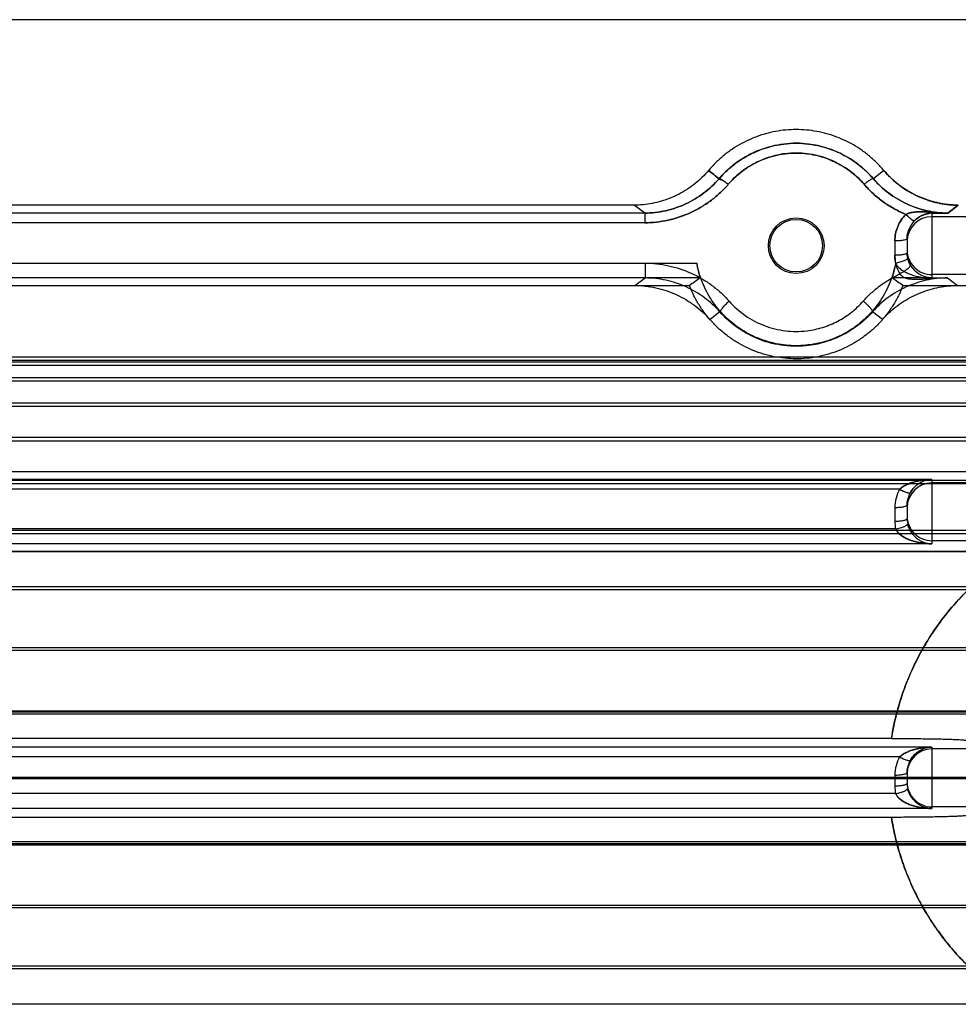
# Model space of a CAD drawing. Units: millimetres. Extents: x -1241 to 2180, y -871 to 993.
# Drawn here: x 887 to 926, y -6 to 34 of the extents above; entities that cross this region are included whole.
import ezdxf

# ---------------------------------------------------------------- set-up
doc = ezdxf.new("R2010")
doc.units = ezdxf.units.MM
doc.header["$LTSCALE"] = 19.36
doc.layers.get('0').update_dxf_attribs({"linetype": 'CONTINUOUS'})

msp = doc.modelspace()

# ---------------------------------------------------------------- linework, layer by layer
at = {"color": 6, "linetype": 'CONTINUOUS'}
for p, q in [((941.281, 34.086), (832.633, 34.086)), ((912.382, 26.56), (861.532, 26.56)), ((923.75, 25.923), (923.754, 25.927)), ((859.288, 23.299), (914.626, 23.299)), ((923.288, 23.299), (941.281, 23.299)), ((941.281, 15.743), (832.633, 15.743)), ((924.405, 15.427), (924.396, 15.426)), ((924.396, 15.426), (924.412, 15.427)), ((924.406, 15.427), (924.421, 15.427)), ((924.429, 15.427), (924.414, 15.427)), ((923.457, 13.825), (923.457, 13.84)), ((923.457, 13.81), (923.457, 13.827)), ((923.458, 13.801), (923.457, 13.814)), ((923.495, 13.568), (923.491, 13.582)), ((923.505, 13.534), (923.499, 13.554)), ((924.411, 12.819), (924.414, 12.819)), ((924.42, 12.818), (924.413, 12.819)), ((924.427, 12.818), (924.418, 12.818)), ((924.433, 12.817), (924.424, 12.818)), ((924.438, 12.817), (924.431, 12.817)), ((924.438, 12.817), (924.445, 12.817)), ((924.445, 12.817), (924.451, 12.816)), ((924.449, 12.817), (924.454, 12.816)), ((927.924, 12.503), (845.99, 12.503)), ((845.995, 12.5), (927.918, 12.503)), ((922.822, 4.918), (851.092, 4.918)), ((924.426, 4.566), (924.412, 4.566)), ((924.436, 4.567), (924.417, 4.566)), ((924.443, 4.567), (924.436, 4.567)), ((923.788, 4.289), (923.814, 4.313)), ((923.457, 3.085), (923.457, 3.1)), ((923.457, 3.07), (923.457, 3.087)), ((923.458, 3.061), (923.457, 3.074)), ((923.495, 2.829), (923.491, 2.843)), ((923.506, 2.793), (923.5, 2.812)), ((924.418, 2.078), (924.424, 2.078)), ((924.429, 2.078), (924.421, 2.078)), ((924.435, 2.077), (924.427, 2.078)), ((924.441, 2.077), (924.434, 2.077)), ((924.44, 2.077), (924.445, 2.077)), ((924.445, 2.077), (924.451, 2.077)), ((924.454, 2.077), (924.449, 2.077)), ((922.822, 1.717), (851.092, 1.717)), ((927.921, -5.869), (845.997, -5.869))]:
    msp.add_line(p, q, dxfattribs=at)
at = {"color": 9, "linetype": 'CONTINUOUS'}
for p, q in [((922.512, 27.967), (922.089, 27.629)), ((912.812, 26.239), (912.382, 26.56)), ((925.102, 26.239), (925.532, 26.56)), ((925.532, 26.56), (925.102, 26.239)), ((912.812, 26.239), (861.102, 26.239)), ((912.812, 26.239), (912.812, 25.843)), ((924.457, 26.231), (924.457, 23.605)), ((952.069, 26.092), (924.457, 26.092)), ((912.812, 25.843), (861.102, 25.843)), ((923.457, 25.21), (923.457, 24.629)), ((922.957, 25.106), (922.957, 24.525)), ((858.988, 24.209), (914.926, 24.209)), ((912.824, 24.209), (912.824, 23.605)), ((915.058, 23.605), (858.856, 23.605)), ((912.414, 23.299), (912.824, 23.605)), ((924.457, 23.605), (922.856, 23.605)), ((952.069, 23.743), (924.457, 23.743)), ((924.457, 23.614), (925.09, 23.605)), ((925.09, 23.605), (925.499, 23.299)), ((915.859, 22.233), (915.461, 21.915)), ((922.453, 21.915), (922.055, 22.233)), ((924.457, 15.428), (849.457, 15.428)), ((924.457, 15.428), (924.457, 12.816)), ((952.069, 15.292), (924.457, 15.292)), ((923.149, 15.032), (850.765, 15.032)), ((923.457, 14.398), (923.457, 13.84)), ((922.957, 14.294), (922.957, 13.736)), ((922.991, 13.42), (850.923, 13.42)), ((924.457, 12.816), (849.457, 12.816)), ((952.069, 12.943), (924.457, 12.943)), ((924.457, 4.567), (849.457, 4.567)), ((924.457, 4.567), (924.457, 2.076)), ((926.489, 4.492), (924.457, 4.492)), ((923.149, 4.171), (850.765, 4.171)), ((922.957, 3.433), (922.957, 2.996)), ((923.457, 3.537), (923.457, 3.1)), ((922.991, 2.68), (850.923, 2.68)), ((924.457, 2.076), (849.457, 2.076)), ((926.489, 2.143), (924.457, 2.143))]:
    msp.add_line(p, q, dxfattribs=at)
at = {"color": 7, "linetype": 'CONTINUOUS'}
for p, q in [((947.457, 20.392), (827.457, 20.392)), ((800.207, 20.267), (990.957, 20.267)), ((947.457, 20.182), (827.457, 20.182)), ((947.457, 20.047), (827.457, 20.047)), ((947.457, 19.557), (827.457, 19.557)), ((947.457, 19.415), (827.457, 19.415)), ((947.457, 18.531), (827.457, 18.531)), ((947.457, 18.387), (827.457, 18.387)), ((947.457, 17.131), (827.457, 17.131)), ((947.457, 16.988), (827.457, 16.988)), ((947.457, 15.391), (827.457, 15.391)), ((947.457, 15.252), (827.457, 15.252)), ((947.457, 13.354), (827.457, 13.354)), ((947.457, 13.222), (827.457, 13.222)), ((947.457, 11.069), (827.457, 11.069)), ((947.457, 10.948), (827.457, 10.948)), ((947.457, 8.594), (827.457, 8.594)), ((947.457, 8.487), (827.457, 8.487)), ((827.457, 6.04), (947.457, 6.04)), ((947.457, 5.989), (827.457, 5.989)), ((947.457, 5.898), (827.457, 5.898)), ((827.457, 3.354), (947.457, 3.354)), ((947.457, 3.317), (827.457, 3.317)), ((947.457, 3.281), (827.457, 3.281)), ((827.457, 0.737), (947.457, 0.737)), ((947.457, 0.646), (827.457, 0.646)), ((947.457, 0.595), (827.457, 0.595)), ((827.457, -1.852), (947.457, -1.852)), ((947.457, -1.959), (827.457, -1.959)), ((827.457, -4.313), (947.457, -4.313)), ((947.457, -4.434), (827.457, -4.434))]:
    msp.add_line(p, q, dxfattribs=at)
at = {"color": 6, "linetype": 'CONTINUOUS'}
for points in [[(923.788, 25.959), (923.824, 25.991), (923.861, 26.02), (923.899, 26.048), (923.938, 26.074), (923.978, 26.097), (924.019, 26.12), (924.062, 26.14), (924.105, 26.158), (924.149, 26.175), (924.195, 26.19), (924.242, 26.202), (924.288, 26.213), (924.335, 26.221)], [(923.457, 25.21), (923.458, 25.248), (923.46, 25.287), (923.464, 25.326), (923.469, 25.365), (923.476, 25.404), (923.485, 25.443)], [(923.458, 25.243), (923.459, 25.277), (923.462, 25.311), (923.466, 25.346), (923.472, 25.38), (923.478, 25.415)], [(923.474, 24.449), (923.469, 24.479), (923.464, 24.509), (923.461, 24.539), (923.459, 24.569), (923.457, 24.599), (923.457, 24.629)], [(923.458, 24.592), (923.457, 24.61), (923.457, 24.629)], [(923.594, 24.125), (923.581, 24.148), (923.569, 24.171), (923.557, 24.194), (923.547, 24.216), (923.537, 24.238), (923.528, 24.26), (923.52, 24.281), (923.512, 24.302), (923.505, 24.323), (923.499, 24.343)], [(923.83, 23.852), (923.806, 23.873), (923.783, 23.893), (923.761, 23.914), (923.74, 23.935), (923.719, 23.957), (923.7, 23.979), (923.682, 24), (923.665, 24.022), (923.649, 24.044), (923.633, 24.065)], [(923.786, 15.149), (923.82, 15.179), (923.854, 15.207), (923.891, 15.235)], [(924.453, 15.428), (924.446, 15.428), (924.439, 15.428), (924.428, 15.427)], [(923.603, 14.924), (923.619, 14.949), (923.637, 14.975), (923.655, 15.001), (923.674, 15.027)], [(923.604, 14.924), (923.625, 14.958), (923.648, 14.992), (923.673, 15.025), (923.7, 15.058), (923.727, 15.089), (923.756, 15.12), (923.787, 15.15)], [(923.694, 15.052), (923.716, 15.076), (923.738, 15.101), (923.762, 15.125)], [(923.457, 14.398), (923.457, 14.427), (923.459, 14.456), (923.461, 14.485), (923.464, 14.514), (923.467, 14.543), (923.472, 14.572)], [(923.457, 14.421), (923.458, 14.444), (923.459, 14.467), (923.461, 14.49)], [(923.698, 13.187), (923.674, 13.218), (923.651, 13.248), (923.63, 13.279), (923.61, 13.31), (923.591, 13.342), (923.573, 13.374), (923.557, 13.407), (923.542, 13.439), (923.528, 13.472), (923.515, 13.505), (923.505, 13.537), (923.495, 13.568)], [(923.594, 13.337), (923.581, 13.36), (923.569, 13.382), (923.557, 13.405), (923.547, 13.427), (923.537, 13.449), (923.528, 13.471), (923.52, 13.493), (923.512, 13.514)], [(924.453, 4.567), (924.449, 4.567), (924.443, 4.567)], [(923.603, 4.061), (923.619, 4.087), (923.636, 4.114), (923.655, 4.14)], [(923.605, 4.065), (923.626, 4.099), (923.65, 4.133), (923.675, 4.167), (923.702, 4.199), (923.73, 4.231), (923.759, 4.262), (923.79, 4.291), (923.823, 4.32), (923.857, 4.348), (923.894, 4.376)], [(923.674, 4.166), (923.695, 4.191), (923.716, 4.216), (923.739, 4.241), (923.763, 4.265)], [(923.457, 3.537), (923.457, 3.566), (923.459, 3.595), (923.461, 3.624), (923.464, 3.653), (923.467, 3.682), (923.472, 3.712)], [(923.457, 3.56), (923.458, 3.583), (923.459, 3.606), (923.461, 3.63)], [(923.557, 2.666), (923.542, 2.699), (923.528, 2.732), (923.515, 2.765), (923.505, 2.797), (923.495, 2.829)], [(923.547, 2.688), (923.537, 2.71), (923.528, 2.731), (923.52, 2.752), (923.513, 2.773)], [(923.699, 2.447), (923.674, 2.477), (923.651, 2.508), (923.63, 2.539), (923.61, 2.57), (923.591, 2.602), (923.574, 2.634), (923.557, 2.666)], [(923.592, 2.599), (923.58, 2.621), (923.568, 2.644), (923.557, 2.666)]]:
    msp.add_lwpolyline(points, dxfattribs=at)
msp.add_circle((918.957, 24.917), 1.067, dxfattribs=at)
at = {"color": 9, "linetype": 'CONTINUOUS'}
for centre, radius, start, end in [((833.383, -75.033), 131.667, 51.23415, 51.4697), ((924.457, 25.092), 1, 89.9897, 179.9881), ((920.662, 342.374), 316.166, 270.68769, 270.80456), ((924.447, 24.525), 1.49, 180.0223, 192.2503), ((924.457, 24.743), 1, 180.0111, 270.0111), ((924.442, 24.629), 0.985, 180.0009, 192.3228), ((925.055, 16.477), 7.128, 89.7211, 95.5408), ((924.457, 14.292), 1, 89.9897, 179.9881), ((924.473, 14.294), 1.516, 150.8872, 180.0033), ((924.442, 13.736), 1.485, 180.0012, 192.2925), ((924.457, 13.943), 1, 180.0111, 270.0111), ((924.445, 13.84), 0.988, 180.0188, 192.3048), ((924.443, 13.84), 0.986, 180.0066, 192.3169), ((924.457, 3.492), 1, 89.9897, 179.9881), ((924.473, 3.433), 1.516, 150.8871, 180.0032), ((924.442, 2.996), 1.485, 180.0012, 192.2925), ((924.457, 3.143), 1, 180.0111, 270.0111), ((924.445, 3.101), 0.988, 180.0188, 192.3048), ((924.443, 3.1), 0.986, 180.0066, 192.3169)]:
    msp.add_arc(centre, radius, start, end, dxfattribs=at)
at = {"color": 6, "linetype": 'CONTINUOUS'}
for centre, radius, start, end in [((976.997, -64.434), 107.644, 125.12767, 125.40974), ((858.344, -68.072), 112.1, 54.59587, 54.86672)]:
    msp.add_arc(centre, radius, start, end, dxfattribs=at)
msp.add_ellipse((918.957, 24.915), major_axis=(0, 1.13), ratio=0.999998, dxfattribs=at)
for points, knots in [([(922.512, 27.967), (922.418, 28.079), (922.221, 28.293), (921.898, 28.583), (921.551, 28.84), (921.185, 29.063), (920.802, 29.25), (920.406, 29.401), (919.999, 29.514), (919.585, 29.59), (919.167, 29.628), (918.747, 29.628), (918.329, 29.59), (917.915, 29.514), (917.508, 29.401), (917.111, 29.25), (916.729, 29.063), (916.363, 28.84), (916.016, 28.583), (915.693, 28.293), (915.495, 28.079), (915.402, 27.967)], [0, 0, 0, 0, 0.053971, 0.107669, 0.160885, 0.213536, 0.266077, 0.318509, 0.370616, 0.422301, 0.474075, 0.525927, 0.577703, 0.629388, 0.681492, 0.733925, 0.786468, 0.83912, 0.892333, 0.946029, 1, 1, 1, 1]), ([(915.402, 27.967), (915.321, 27.87), (915.147, 27.683), (914.859, 27.429), (914.544, 27.202), (914.206, 27.005), (913.852, 26.843), (913.487, 26.716), (913.117, 26.626), (912.748, 26.572), (912.503, 26.56), (912.382, 26.56)], [0, 0, 0, 0, 0.110106, 0.222268, 0.335332, 0.44896, 0.562577, 0.674942, 0.785829, 0.8946, 1, 1, 1, 1]), ([(915.825, 27.629), (915.642, 27.416), (915.223, 27.025), (914.485, 26.581), (913.666, 26.305), (913.094, 26.239), (912.812, 26.239)], [0, 0, 0, 0, 0.24634, 0.49906, 0.752214, 1, 1, 1, 1]), ([(912.812, 26.239), (913.094, 26.239), (913.666, 26.305), (914.484, 26.581), (915.223, 27.025), (915.642, 27.416), (915.825, 27.629)], [0, 0, 0, 0, 0.247897, 0.500937, 0.753546, 1, 1, 1, 1]), ([(925.102, 26.239), (924.82, 26.239), (924.248, 26.305), (923.429, 26.58), (922.691, 27.025), (922.271, 27.416), (922.089, 27.629)], [0, 0, 0, 0, 0.247882, 0.500908, 0.753616, 1, 1, 1, 1]), ([(922.512, 27.967), (922.593, 27.871), (922.766, 27.685), (923.052, 27.432), (923.365, 27.205), (923.7, 27.009), (924.053, 26.846), (924.417, 26.718), (924.788, 26.627), (925.16, 26.573), (925.409, 26.56), (925.532, 26.56)], [0, 0, 0, 0, 0.109791, 0.221061, 0.333431, 0.44661, 0.559652, 0.671901, 0.783038, 0.892549, 1, 1, 1, 1]), ([(925.532, 26.56), (925.501, 26.56), (925.441, 26.561), (925.35, 26.564), (925.261, 26.57), (925.171, 26.577), (925.082, 26.587), (924.993, 26.598), (924.908, 26.612), (924.824, 26.626), (924.74, 26.643), (924.657, 26.661), (924.576, 26.681), (924.498, 26.702), (924.422, 26.724), (924.346, 26.747), (924.272, 26.771), (924.199, 26.797), (924.128, 26.823), (924.058, 26.851), (923.988, 26.88), (923.919, 26.91), (923.85, 26.942), (923.781, 26.975), (923.714, 27.009), (923.647, 27.045), (923.58, 27.082), (923.513, 27.121), (923.445, 27.162), (923.377, 27.205), (923.31, 27.25), (923.242, 27.297), (923.172, 27.347), (923.102, 27.4), (923.033, 27.455), (922.966, 27.511), (922.898, 27.57), (922.83, 27.631), (922.763, 27.695), (922.698, 27.761), (922.635, 27.827), (922.573, 27.896), (922.532, 27.943), (922.512, 27.967)], [0, 0, 0, 0, 0.026778, 0.052924, 0.078834, 0.104905, 0.131361, 0.157533, 0.182635, 0.207125, 0.231914, 0.256913, 0.281264, 0.304668, 0.327623, 0.350572, 0.373403, 0.395853, 0.417914, 0.439805, 0.461733, 0.483752, 0.505852, 0.527991, 0.550061, 0.572006, 0.594082, 0.616647, 0.639817, 0.66326, 0.686713, 0.7106, 0.735545, 0.76137, 0.787101, 0.81247, 0.838331, 0.865183, 0.892333, 0.919159, 0.94583, 0.972671, 1, 1, 1, 1]), ([(912.812, 25.843), (912.97, 25.843), (913.288, 25.862), (913.763, 25.942), (914.231, 26.073), (914.685, 26.254), (915.116, 26.482), (915.518, 26.752), (915.883, 27.059), (916.101, 27.287), (916.202, 27.406)], [0, 0, 0, 0, 0.123143, 0.248159, 0.374471, 0.501472, 0.6285, 0.754475, 0.878376, 1, 1, 1, 1]), ([(916.202, 27.406), (916.101, 27.288), (915.883, 27.06), (915.518, 26.753), (915.116, 26.482), (914.542, 26.178), (913.773, 25.918), (913.13, 25.843), (912.812, 25.843)], [0, 0, 0, 0, 0.121513, 0.245474, 0.371631, 0.498895, 0.752255, 1, 1, 1, 1]), ([(923.404, 26.182), (923.437, 26.2), (923.51, 26.229), (923.629, 26.261), (923.76, 26.281), (923.896, 26.293), (924.031, 26.294), (924.157, 26.289), (924.273, 26.281), (924.346, 26.274), (924.381, 26.271)], [0, 0, 0, 0, 0.111622, 0.237116, 0.372412, 0.511947, 0.649588, 0.778845, 0.894569, 1, 1, 1, 1]), ([(923.754, 25.927), (923.75, 25.924), (923.739, 25.925), (923.726, 25.929), (923.705, 25.937), (923.673, 25.956), (923.61, 26), (923.518, 26.076), (923.444, 26.145), (923.404, 26.182)], [0, 0, 0, 0, 0.035659, 0.063232, 0.098139, 0.190193, 0.311255, 0.627639, 1, 1, 1, 1]), ([(924.381, 26.271), (924.37, 26.272), (924.321, 26.276), (924.234, 26.283), (924.122, 26.291), (924.014, 26.293), (923.911, 26.292), (923.777, 26.285), (923.642, 26.267), (923.507, 26.23), (923.44, 26.202), (923.407, 26.185)], [0, 0, 0, 0, 0.03203, 0.149265, 0.265104, 0.373326, 0.475761, 0.576109, 0.780727, 0.888243, 1, 1, 1, 1]), ([(924.457, 23.605), (924.4, 23.607), (924.286, 23.621), (924.124, 23.668), (923.975, 23.739), (923.844, 23.828), (923.751, 23.916), (923.685, 23.991), (923.62, 24.078), (923.56, 24.181), (923.509, 24.305), (923.488, 24.379), (923.48, 24.418)], [0, 0, 0, 0, 0.125487, 0.249512, 0.369682, 0.485589, 0.596528, 0.649987, 0.705199, 0.833455, 0.91105, 1, 1, 1, 1]), ([(922.991, 24.209), (922.966, 24.074), (922.898, 23.807), (922.765, 23.417), (922.591, 23.044), (922.382, 22.69), (922.139, 22.359), (921.864, 22.055), (921.562, 21.781), (921.236, 21.539), (920.887, 21.331), (920.52, 21.158), (920.139, 21.023), (919.747, 20.926), (919.348, 20.868), (918.947, 20.849), (918.545, 20.87), (918.148, 20.93), (917.758, 21.028), (917.38, 21.164), (917.016, 21.337), (916.669, 21.545), (916.345, 21.787), (916.045, 22.06), (915.772, 22.363), (915.53, 22.692), (915.322, 23.045), (915.15, 23.417), (915.015, 23.806), (914.951, 24.073), (914.926, 24.209)], [0, 0, 0, 0, 0.036304, 0.072477, 0.108587, 0.144609, 0.180701, 0.216665, 0.252454, 0.288126, 0.323729, 0.359386, 0.394902, 0.430297, 0.465664, 0.500981, 0.536262, 0.571518, 0.606746, 0.642058, 0.677503, 0.712904, 0.748397, 0.784014, 0.81981, 0.855733, 0.891599, 0.927595, 0.96373, 1, 1, 1, 1]), ([(915.058, 23.605), (915.061, 23.606), (915.058, 23.618), (915.056, 23.636), (915.048, 23.669), (915.038, 23.712), (915.024, 23.765), (915.009, 23.826), (914.992, 23.895), (914.975, 23.969), (914.958, 24.047), (914.941, 24.127), (914.931, 24.182), (914.926, 24.209)], [0, 0, 0, 0, 0.012997, 0.046417, 0.099562, 0.170782, 0.259613, 0.363955, 0.479571, 0.602164, 0.731394, 0.866768, 1, 1, 1, 1]), ([(922.991, 24.209), (922.986, 24.182), (922.972, 24.129), (922.957, 24.048), (922.939, 23.97), (922.922, 23.896), (922.905, 23.827), (922.89, 23.765), (922.876, 23.712), (922.866, 23.669), (922.858, 23.636), (922.856, 23.618), (922.853, 23.606), (922.856, 23.605)], [0, 0, 0, 0, 0.133497, 0.267362, 0.397006, 0.520368, 0.63609, 0.740469, 0.829215, 0.900534, 0.953769, 0.987009, 1, 1, 1, 1]), ([(922.991, 24.209), (923.007, 24.172), (923.049, 24.103), (923.125, 24.02), (923.202, 23.954), (923.276, 23.904), (923.345, 23.862), (923.442, 23.811), (923.581, 23.752), (923.772, 23.692), (923.988, 23.644), (924.22, 23.614), (924.378, 23.606), (924.457, 23.605)], [0, 0, 0, 0, 0.073634, 0.143375, 0.204391, 0.257373, 0.304603, 0.351056, 0.456183, 0.577708, 0.712891, 0.856833, 1, 1, 1, 1]), ([(923.591, 24.132), (923.602, 24.113), (923.625, 24.077), (923.677, 24.004), (923.755, 23.915), (923.868, 23.818), (923.996, 23.736), (924.127, 23.676), (924.249, 23.639), (924.341, 23.622), (924.408, 23.616), (924.441, 23.614), (924.457, 23.614)], [0, 0, 0, 0, 0.060174, 0.122568, 0.254988, 0.398223, 0.545154, 0.686251, 0.807385, 0.907667, 0.953867, 1, 1, 1, 1]), ([(915.859, 22.233), (915.674, 22.444), (915.249, 22.83), (914.504, 23.269), (913.68, 23.54), (913.107, 23.605), (912.824, 23.605)], [0, 0, 0, 0, 0.24562, 0.498809, 0.752605, 1, 1, 1, 1]), ([(924.367, 23.572), (924.334, 23.569), (924.269, 23.562), (924.141, 23.552), (923.986, 23.541), (923.81, 23.537), (923.675, 23.543), (923.581, 23.553), (923.524, 23.561), (923.472, 23.572), (923.418, 23.587), (923.355, 23.61), (923.285, 23.646), (923.214, 23.7), (923.175, 23.748), (923.16, 23.775)], [0, 0, 0, 0, 0.076154, 0.15288, 0.302175, 0.439803, 0.566011, 0.617999, 0.661837, 0.700249, 0.741932, 0.794721, 0.857086, 0.926176, 1, 1, 1, 1]), ([(912.414, 23.299), (912.698, 23.299), (913.129, 23.251), (913.685, 23.097), (914.094, 22.936), (914.483, 22.733), (914.96, 22.416), (915.277, 22.126), (915.461, 21.915)], [0, 0, 0, 0, 0.247091, 0.374035, 0.501944, 0.629565, 0.755736, 1, 1, 1, 1]), ([(923.288, 23.299), (923.234, 23.159), (923.112, 22.882), (922.888, 22.486), (922.626, 22.113), (922.333, 21.771), (922.01, 21.462), (921.663, 21.187), (921.293, 20.948), (920.901, 20.744), (920.488, 20.577), (920.055, 20.449), (919.611, 20.364), (919.167, 20.323), (918.726, 20.324), (918.286, 20.367), (917.848, 20.452), (917.419, 20.58), (917.007, 20.747), (916.614, 20.952), (916.239, 21.196), (915.888, 21.476), (915.565, 21.788), (915.276, 22.128), (915.021, 22.494), (914.801, 22.885), (914.68, 23.159), (914.626, 23.299)], [0, 0, 0, 0, 0.040359, 0.081141, 0.121974, 0.162521, 0.202121, 0.241913, 0.281273, 0.320454, 0.360271, 0.400984, 0.4416, 0.481413, 0.520511, 0.559989, 0.600075, 0.640319, 0.679963, 0.719382, 0.759412, 0.799951, 0.839813, 0.879816, 0.919627, 0.959619, 1, 1, 1, 1]), ([(922.453, 21.915), (922.536, 22.009), (922.711, 22.192), (923.002, 22.441), (923.32, 22.664), (923.66, 22.857), (924.017, 23.018), (924.384, 23.144), (924.757, 23.233), (925.129, 23.287), (925.377, 23.299), (925.499, 23.299)], [0, 0, 0, 0, 0.109076, 0.22025, 0.33293, 0.446612, 0.560215, 0.67294, 0.784279, 0.893512, 1, 1, 1, 1]), ([(924.457, 15.428), (924.397, 15.427), (924.277, 15.422), (924.099, 15.404), (923.928, 15.376), (923.763, 15.337), (923.605, 15.289), (923.45, 15.226), (923.321, 15.16), (923.221, 15.092), (923.172, 15.053), (923.149, 15.032)], [0, 0, 0, 0, 0.130101, 0.258147, 0.383568, 0.504786, 0.621565, 0.739796, 0.8654, 0.931461, 1, 1, 1, 1]), ([(923.149, 15.032), (923.172, 15.053), (923.221, 15.092), (923.321, 15.16), (923.45, 15.226), (923.605, 15.289), (923.763, 15.337), (923.928, 15.375), (924.1, 15.404), (924.277, 15.422), (924.397, 15.427), (924.457, 15.428)], [0, 0, 0, 0, 0.068519, 0.134565, 0.260201, 0.378453, 0.495321, 0.616511, 0.741955, 0.869964, 1, 1, 1, 1]), ([(924.457, 15.428), (924.415, 15.426), (924.332, 15.418), (924.21, 15.391), (924.092, 15.35), (923.98, 15.295), (923.876, 15.226), (923.774, 15.142), (923.693, 15.054), (923.63, 14.968), (923.599, 14.918), (923.585, 14.891)], [0, 0, 0, 0, 0.116471, 0.233856, 0.350725, 0.466606, 0.581855, 0.700081, 0.836357, 0.914826, 1, 1, 1, 1]), ([(923.149, 15.032), (923.173, 15.018), (923.224, 14.993), (923.299, 14.958), (923.37, 14.928), (923.435, 14.904), (923.49, 14.889), (923.529, 14.881), (923.554, 14.88), (923.57, 14.882), (923.581, 14.886), (923.585, 14.891)], [0, 0, 0, 0, 0.18115, 0.3602, 0.528783, 0.678284, 0.80134, 0.895597, 0.931781, 0.960765, 1, 1, 1, 1]), ([(923.149, 15.032), (923.199, 15.005), (923.274, 14.968), (923.372, 14.926), (923.436, 14.903), (923.491, 14.887), (923.529, 14.88), (923.554, 14.88), (923.57, 14.881), (923.581, 14.886), (923.585, 14.891)], [0, 0, 0, 0, 0.366644, 0.534289, 0.681728, 0.802853, 0.895624, 0.931306, 0.960069, 1, 1, 1, 1]), ([(923.48, 13.63), (923.488, 13.59), (923.509, 13.517), (923.55, 13.417), (923.594, 13.334), (923.639, 13.264), (923.684, 13.203), (923.749, 13.128), (923.842, 13.041), (923.973, 12.952), (924.122, 12.879), (924.286, 12.832), (924.4, 12.818), (924.457, 12.816)], [0, 0, 0, 0, 0.089002, 0.167237, 0.235582, 0.29557, 0.34985, 0.402363, 0.512407, 0.628395, 0.749425, 0.874421, 1, 1, 1, 1]), ([(922.991, 13.42), (923.007, 13.383), (923.049, 13.314), (923.125, 13.231), (923.202, 13.165), (923.276, 13.115), (923.345, 13.073), (923.443, 13.022), (923.582, 12.963), (923.772, 12.903), (923.988, 12.855), (924.22, 12.826), (924.378, 12.817), (924.457, 12.816)], [0, 0, 0, 0, 0.073647, 0.143399, 0.204424, 0.257417, 0.304662, 0.351129, 0.456257, 0.577779, 0.712922, 0.856827, 1, 1, 1, 1]), ([(924.457, 12.816), (924.378, 12.817), (924.219, 12.826), (923.987, 12.856), (923.771, 12.904), (923.581, 12.964), (923.443, 13.023), (923.346, 13.074), (923.278, 13.116), (923.206, 13.166), (923.128, 13.232), (923.05, 13.314), (923.007, 13.383), (922.991, 13.42)], [0, 0, 0, 0, 0.143998, 0.288397, 0.423646, 0.545026, 0.649518, 0.695422, 0.741993, 0.794373, 0.855473, 0.926051, 1, 1, 1, 1]), ([(922.822, 4.918), (922.929, 4.918), (923.144, 4.917), (923.465, 4.916), (923.781, 4.914), (924.088, 4.91), (924.381, 4.906), (924.655, 4.902), (924.906, 4.896), (925.131, 4.89), (925.326, 4.883), (925.491, 4.876), (925.623, 4.869), (925.725, 4.862), (925.791, 4.853), (925.826, 4.849), (925.836, 4.843)], [0, 0, 0, 0, 0.10686, 0.213781, 0.319137, 0.421396, 0.518867, 0.61022, 0.693961, 0.768739, 0.833626, 0.888238, 0.932513, 0.966073, 0.988676, 1, 1, 1, 1]), ([(924.457, 4.567), (924.397, 4.566), (924.277, 4.561), (924.099, 4.543), (923.928, 4.515), (923.763, 4.477), (923.605, 4.428), (923.45, 4.365), (923.321, 4.299), (923.221, 4.232), (923.172, 4.192), (923.149, 4.171)], [0, 0, 0, 0, 0.130113, 0.258137, 0.383551, 0.504778, 0.621567, 0.739799, 0.865404, 0.931463, 1, 1, 1, 1]), ([(923.149, 4.171), (923.195, 4.213), (923.293, 4.284), (923.45, 4.365), (923.605, 4.428), (923.763, 4.476), (923.928, 4.515), (924.099, 4.543), (924.277, 4.561), (924.397, 4.566), (924.457, 4.567)], [0, 0, 0, 0, 0.134477, 0.260129, 0.378375, 0.495231, 0.616393, 0.741873, 0.869922, 1, 1, 1, 1]), ([(924.457, 4.567), (924.416, 4.565), (924.333, 4.558), (924.211, 4.531), (924.093, 4.489), (923.981, 4.434), (923.876, 4.365), (923.774, 4.28), (923.672, 4.17), (923.613, 4.081), (923.585, 4.031)], [0, 0, 0, 0, 0.11545, 0.23252, 0.349565, 0.465908, 0.581915, 0.701186, 0.837786, 1, 1, 1, 1]), ([(923.149, 4.171), (923.198, 4.144), (923.272, 4.108), (923.37, 4.067), (923.435, 4.043), (923.49, 4.028), (923.529, 4.021), (923.554, 4.02), (923.57, 4.021), (923.581, 4.025), (923.585, 4.031)], [0, 0, 0, 0, 0.360175, 0.528809, 0.678288, 0.801373, 0.895622, 0.931765, 0.960733, 1, 1, 1, 1]), ([(923.149, 4.171), (923.199, 4.144), (923.274, 4.107), (923.372, 4.066), (923.436, 4.042), (923.491, 4.027), (923.529, 4.02), (923.554, 4.019), (923.57, 4.021), (923.581, 4.025), (923.585, 4.031)], [0, 0, 0, 0, 0.366647, 0.534292, 0.68173, 0.802854, 0.895624, 0.931306, 0.960069, 1, 1, 1, 1]), ([(923.48, 2.89), (923.488, 2.85), (923.509, 2.777), (923.55, 2.678), (923.594, 2.594), (923.639, 2.524), (923.684, 2.463), (923.75, 2.388), (923.843, 2.301), (923.974, 2.212), (924.123, 2.139), (924.286, 2.092), (924.4, 2.078), (924.457, 2.076)], [0, 0, 0, 0, 0.088965, 0.1671, 0.235412, 0.295452, 0.349861, 0.402513, 0.512688, 0.628678, 0.749601, 0.87446, 1, 1, 1, 1]), ([(922.991, 2.68), (923.007, 2.643), (923.049, 2.574), (923.125, 2.491), (923.203, 2.425), (923.276, 2.375), (923.345, 2.333), (923.443, 2.282), (923.581, 2.223), (923.772, 2.163), (923.988, 2.115), (924.22, 2.086), (924.378, 2.077), (924.457, 2.076)], [0, 0, 0, 0, 0.073679, 0.143472, 0.204499, 0.257459, 0.304651, 0.351066, 0.456142, 0.577645, 0.712815, 0.856774, 1, 1, 1, 1]), ([(924.457, 2.076), (924.378, 2.077), (924.219, 2.086), (923.987, 2.116), (923.771, 2.164), (923.581, 2.224), (923.443, 2.283), (923.346, 2.334), (923.278, 2.376), (923.205, 2.426), (923.128, 2.492), (923.05, 2.574), (923.007, 2.643), (922.991, 2.68)], [0, 0, 0, 0, 0.143957, 0.288325, 0.423566, 0.544958, 0.649485, 0.695419, 0.742025, 0.794433, 0.855533, 0.926079, 1, 1, 1, 1]), ([(925.836, 1.792), (925.826, 1.786), (925.791, 1.782), (925.725, 1.773), (925.624, 1.766), (925.491, 1.759), (925.327, 1.752), (925.133, 1.745), (924.908, 1.739), (924.657, 1.733), (924.383, 1.729), (924.09, 1.725), (923.782, 1.721), (923.466, 1.719), (923.144, 1.718), (922.929, 1.717), (922.822, 1.717)], [0, 0, 0, 0, 0.011336, 0.033899, 0.067366, 0.111499, 0.165934, 0.230631, 0.30526, 0.388999, 0.480467, 0.57811, 0.680573, 0.78612, 0.893156, 1, 1, 1, 1])]:
    msp.add_open_spline(points, degree=3, knots=knots, dxfattribs=at)
at = {"color": 9, "linetype": 'CONTINUOUS'}
for points, knots in [([(922.089, 27.629), (921.924, 27.822), (921.557, 28.176), (920.917, 28.597), (920.213, 28.897), (919.384, 29.083), (918.444, 29.081), (917.451, 28.832), (916.55, 28.346), (916.045, 27.887), (915.825, 27.629)], [0, 0, 0, 0, 0.107207, 0.214445, 0.321673, 0.428804, 0.571596, 0.714471, 0.857216, 1, 1, 1, 1]), ([(915.825, 27.629), (915.99, 27.822), (916.357, 28.176), (916.997, 28.597), (917.701, 28.897), (918.53, 29.083), (919.47, 29.081), (920.463, 28.832), (921.364, 28.346), (921.869, 27.887), (922.089, 27.629)], [0, 0, 0, 0, 0.107207, 0.214445, 0.321673, 0.428804, 0.571596, 0.714471, 0.857216, 1, 1, 1, 1]), ([(916.202, 27.406), (916.396, 27.633), (916.84, 28.037), (917.632, 28.465), (918.506, 28.684), (919.333, 28.686), (920.062, 28.522), (920.681, 28.258), (921.243, 27.888), (921.566, 27.576), (921.712, 27.406)], [0, 0, 0, 0, 0.142761, 0.285506, 0.428395, 0.571204, 0.678345, 0.785578, 0.892811, 1, 1, 1, 1]), ([(921.712, 27.406), (921.518, 27.633), (921.074, 28.037), (920.282, 28.465), (919.408, 28.684), (918.581, 28.686), (917.852, 28.522), (917.233, 28.258), (916.67, 27.888), (916.347, 27.576), (916.202, 27.406)], [0, 0, 0, 0, 0.142761, 0.285506, 0.428395, 0.571204, 0.678345, 0.785578, 0.892811, 1, 1, 1, 1]), ([(915.402, 27.967), (915.449, 27.929), (915.543, 27.854), (915.684, 27.741), (915.778, 27.666), (915.825, 27.629)], [0, 0, 0, 0, 0.335282, 0.668629, 1, 1, 1, 1]), ([(915.825, 27.629), (915.827, 27.63), (915.833, 27.632), (915.843, 27.632), (915.856, 27.63), (915.879, 27.623), (915.913, 27.607), (915.96, 27.581), (916.014, 27.547), (916.074, 27.506), (916.137, 27.458), (916.18, 27.424), (916.202, 27.406)], [0, 0, 0, 0, 0.017746, 0.040772, 0.070318, 0.106773, 0.200408, 0.320734, 0.465496, 0.630305, 0.810159, 1, 1, 1, 1]), ([(915.825, 27.629), (915.826, 27.628), (915.829, 27.627), (915.836, 27.624), (915.847, 27.619), (915.861, 27.613), (915.879, 27.606), (915.908, 27.593), (915.95, 27.572), (916.008, 27.54), (916.071, 27.502), (916.137, 27.457), (916.181, 27.424), (916.202, 27.406)], [0, 0, 0, 0, 0.008736, 0.026536, 0.053087, 0.08805, 0.131087, 0.181875, 0.305469, 0.455689, 0.626177, 0.809879, 1, 1, 1, 1]), ([(922.089, 27.629), (922.087, 27.63), (922.081, 27.632), (922.071, 27.632), (922.058, 27.63), (922.035, 27.623), (922.001, 27.607), (921.954, 27.581), (921.9, 27.547), (921.84, 27.506), (921.777, 27.458), (921.734, 27.424), (921.712, 27.406)], [0, 0, 0, 0, 0.017746, 0.040772, 0.070318, 0.106773, 0.200407, 0.320733, 0.465496, 0.630304, 0.810159, 1, 1, 1, 1]), ([(922.089, 27.629), (922.274, 27.413), (922.691, 27.023), (923.429, 26.584), (924.244, 26.305), (924.815, 26.239), (925.102, 26.239)], [0, 0, 0, 0, 0.248635, 0.49849, 0.749052, 1, 1, 1, 1]), ([(921.712, 27.406), (921.825, 27.273), (922.07, 27.021), (922.479, 26.689), (922.926, 26.406), (923.244, 26.253), (923.407, 26.185)], [0, 0, 0, 0, 0.249168, 0.49861, 0.748811, 1, 1, 1, 1]), ([(923.412, 26.183), (923.248, 26.251), (922.93, 26.404), (922.481, 26.687), (922.071, 27.02), (921.826, 27.273), (921.712, 27.406)], [0, 0, 0, 0, 0.250908, 0.501288, 0.75097, 1, 1, 1, 1]), ([(923.407, 26.185), (923.336, 26.115), (923.207, 25.959), (923.065, 25.693), (922.977, 25.405), (922.957, 25.205), (922.957, 25.106)], [0, 0, 0, 0, 0.251302, 0.501104, 0.750457, 1, 1, 1, 1]), ([(922.957, 25.106), (922.957, 25.303), (923.038, 25.703), (923.263, 26.042), (923.404, 26.182)], [0, 0, 0, 0, 0.49885, 1, 1, 1, 1]), ([(923.407, 26.185), (923.447, 26.147), (923.52, 26.078), (923.609, 26), (923.671, 25.954), (923.702, 25.934), (923.722, 25.925), (923.735, 25.92), (923.746, 25.92), (923.75, 25.923)], [0, 0, 0, 0, 0.374022, 0.691222, 0.812056, 0.90346, 0.93792, 0.965009, 1, 1, 1, 1]), ([(924.457, 26.231), (924.43, 26.23), (924.373, 26.227), (924.285, 26.214), (924.191, 26.19), (924.097, 26.157), (924.004, 26.113), (923.913, 26.059), (923.829, 25.997), (923.778, 25.951), (923.754, 25.927)], [0, 0, 0, 0, 0.10336, 0.218075, 0.342031, 0.470366, 0.599607, 0.736607, 0.874063, 1, 1, 1, 1]), ([(924.457, 26.231), (924.45, 26.231), (924.437, 26.234), (924.417, 26.242), (924.398, 26.254), (924.386, 26.265), (924.381, 26.271)], [0, 0, 0, 0, 0.224947, 0.462053, 0.718628, 1, 1, 1, 1]), ([(924.381, 26.271), (924.499, 26.26), (924.677, 26.248), (924.885, 26.241), (925.005, 26.239), (925.066, 26.239), (925.098, 26.239), (925.101, 26.239), (925.102, 26.239)], [0, 0, 0, 0, 0.493113, 0.741142, 0.865373, 0.989694, 0.994847, 1, 1, 1, 1]), ([(923.754, 25.927), (923.66, 25.834), (923.511, 25.607), (923.457, 25.341), (923.457, 25.21)], [0, 0, 0, 0, 0.502832, 1, 1, 1, 1]), ([(923.457, 25.21), (923.457, 25.202), (923.449, 25.19), (923.434, 25.178), (923.41, 25.164), (923.368, 25.149), (923.306, 25.134), (923.231, 25.122), (923.146, 25.113), (923.053, 25.107), (922.989, 25.106), (922.957, 25.106)], [0, 0, 0, 0, 0.042895, 0.072609, 0.109097, 0.203037, 0.324316, 0.470425, 0.635948, 0.814598, 1, 1, 1, 1]), ([(923.457, 24.629), (923.457, 24.621), (923.449, 24.609), (923.434, 24.598), (923.41, 24.584), (923.368, 24.569), (923.306, 24.553), (923.231, 24.541), (923.146, 24.532), (923.053, 24.526), (922.989, 24.525), (922.957, 24.525)], [0, 0, 0, 0, 0.042895, 0.072609, 0.109097, 0.203037, 0.324316, 0.470425, 0.635948, 0.814598, 1, 1, 1, 1]), ([(923.16, 23.775), (923.094, 23.888), (922.992, 24.132), (922.957, 24.394), (922.957, 24.525)], [0, 0, 0, 0, 0.50075, 1, 1, 1, 1]), ([(922.991, 24.209), (923.054, 24.222), (923.147, 24.246), (923.264, 24.283), (923.339, 24.311), (923.4, 24.34), (923.44, 24.364), (923.462, 24.383), (923.475, 24.398), (923.481, 24.411), (923.48, 24.418)], [0, 0, 0, 0, 0.356466, 0.524549, 0.67408, 0.797658, 0.892672, 0.929289, 0.958827, 1, 1, 1, 1]), ([(923.457, 24.629), (923.457, 24.542), (923.48, 24.369), (923.548, 24.207), (923.591, 24.132)], [0, 0, 0, 0, 0.498643, 1, 1, 1, 1]), ([(912.824, 24.209), (912.983, 24.209), (913.302, 24.191), (913.938, 24.085), (914.559, 23.879), (915.137, 23.579), (915.542, 23.312), (915.912, 23.008), (916.133, 22.782), (916.236, 22.665)], [0, 0, 0, 0, 0.123235, 0.248291, 0.501253, 0.62827, 0.754263, 0.878242, 1, 1, 1, 1]), ([(923.591, 24.132), (923.595, 24.125), (923.591, 24.11), (923.583, 24.092), (923.565, 24.065), (923.532, 24.027), (923.48, 23.979), (923.413, 23.926), (923.307, 23.853), (923.221, 23.804), (923.16, 23.775)], [0, 0, 0, 0, 0.039435, 0.069531, 0.107151, 0.204622, 0.330289, 0.480821, 0.648536, 1, 1, 1, 1]), ([(921.677, 22.665), (921.78, 22.781), (921.997, 23.003), (922.357, 23.3), (922.746, 23.559), (923.021, 23.706), (923.163, 23.772)], [0, 0, 0, 0, 0.24914, 0.498841, 0.749162, 1, 1, 1, 1]), ([(925.09, 23.605), (924.802, 23.605), (924.23, 23.54), (923.411, 23.266), (922.667, 22.832), (922.243, 22.447), (922.055, 22.233)], [0, 0, 0, 0, 0.250873, 0.501443, 0.751342, 1, 1, 1, 1]), ([(924.457, 23.614), (924.441, 23.613), (924.408, 23.604), (924.38, 23.584), (924.367, 23.572)], [0, 0, 0, 0, 0.470299, 1, 1, 1, 1]), ([(915.859, 22.233), (915.86, 22.235), (915.863, 22.239), (915.869, 22.248), (915.878, 22.261), (915.89, 22.278), (915.905, 22.3), (915.93, 22.335), (915.969, 22.386), (916.024, 22.453), (916.088, 22.524), (916.159, 22.596), (916.21, 22.642), (916.236, 22.665)], [0, 0, 0, 0, 0.008806, 0.027406, 0.055343, 0.092132, 0.137292, 0.190351, 0.318333, 0.471628, 0.642191, 0.821177, 1, 1, 1, 1]), ([(916.236, 22.665), (916.43, 22.444), (916.871, 22.052), (917.654, 21.638), (918.514, 21.426), (919.326, 21.425), (920.044, 21.583), (920.655, 21.838), (921.211, 22.197), (921.532, 22.499), (921.677, 22.665)], [0, 0, 0, 0, 0.142765, 0.285514, 0.428399, 0.57121, 0.678353, 0.785582, 0.892811, 1, 1, 1, 1]), ([(922.055, 22.233), (922.056, 22.236), (922.057, 22.242), (922.055, 22.253), (922.05, 22.266), (922.039, 22.288), (922.018, 22.321), (921.989, 22.359), (921.957, 22.396), (921.912, 22.445), (921.849, 22.51), (921.767, 22.588), (921.708, 22.639), (921.677, 22.665)], [0, 0, 0, 0, 0.013867, 0.032074, 0.055598, 0.084723, 0.159667, 0.255974, 0.331168, 0.41396, 0.59743, 0.796351, 1, 1, 1, 1]), ([(922.055, 22.233), (921.89, 22.045), (921.524, 21.701), (920.891, 21.291), (920.195, 21), (919.378, 20.82), (918.452, 20.822), (917.472, 21.063), (916.581, 21.536), (916.079, 21.983), (915.859, 22.233)], [0, 0, 0, 0, 0.10717, 0.214395, 0.321629, 0.428782, 0.571611, 0.71451, 0.857258, 1, 1, 1, 1]), ([(923.585, 14.891), (923.543, 14.816), (923.479, 14.655), (923.457, 14.483), (923.457, 14.398)], [0, 0, 0, 0, 0.501414, 1, 1, 1, 1]), ([(922.957, 14.294), (922.989, 14.294), (923.053, 14.295), (923.146, 14.301), (923.231, 14.31), (923.306, 14.323), (923.368, 14.338), (923.41, 14.353), (923.434, 14.367), (923.449, 14.378), (923.457, 14.39), (923.457, 14.398)], [0, 0, 0, 0, 0.185402, 0.364052, 0.529575, 0.675684, 0.796963, 0.890903, 0.927391, 0.957105, 1, 1, 1, 1]), ([(922.957, 13.736), (922.989, 13.736), (923.053, 13.737), (923.146, 13.743), (923.231, 13.753), (923.306, 13.765), (923.368, 13.78), (923.41, 13.795), (923.434, 13.809), (923.449, 13.82), (923.457, 13.833), (923.457, 13.84)], [0, 0, 0, 0, 0.185402, 0.364052, 0.529575, 0.675684, 0.796963, 0.890903, 0.927391, 0.957105, 1, 1, 1, 1]), ([(922.991, 13.42), (923.055, 13.433), (923.147, 13.457), (923.264, 13.494), (923.339, 13.523), (923.4, 13.551), (923.44, 13.576), (923.462, 13.595), (923.475, 13.609), (923.481, 13.622), (923.48, 13.63)], [0, 0, 0, 0, 0.356387, 0.524443, 0.673964, 0.797555, 0.8926, 0.929238, 0.958799, 1, 1, 1, 1]), ([(922.991, 13.42), (923.053, 13.433), (923.145, 13.456), (923.261, 13.494), (923.336, 13.523), (923.398, 13.552), (923.438, 13.576), (923.462, 13.595), (923.475, 13.61), (923.481, 13.623), (923.48, 13.63)], [0, 0, 0, 0, 0.349745, 0.518573, 0.67005, 0.795741, 0.892504, 0.929705, 0.95953, 1, 1, 1, 1]), ([(927.918, 12.503), (927.668, 12.348), (927.182, 12.021), (926.493, 11.48), (925.854, 10.891), (925.266, 10.255), (924.733, 9.577), (924.258, 8.862), (923.843, 8.117), (923.489, 7.345), (923.198, 6.551), (922.971, 5.741), (922.864, 5.193), (922.822, 4.918)], [0, 0, 0, 0, 0.093595, 0.186359, 0.278377, 0.370021, 0.461572, 0.552432, 0.642611, 0.732679, 0.822354, 0.911444, 1, 1, 1, 1]), ([(922.822, 4.918), (922.878, 5.28), (923.027, 5.998), (923.475, 7.399), (924.138, 8.726), (924.992, 9.932), (925.787, 10.842), (926.757, 11.721), (927.525, 12.259), (927.924, 12.503)], [0, 0, 0, 0, 0.11652, 0.233196, 0.467076, 0.584704, 0.702716, 0.850989, 1, 1, 1, 1]), ([(923.585, 4.031), (923.543, 3.955), (923.479, 3.794), (923.457, 3.622), (923.457, 3.537)], [0, 0, 0, 0, 0.501414, 1, 1, 1, 1]), ([(922.957, 3.433), (922.989, 3.433), (923.053, 3.435), (923.146, 3.44), (923.231, 3.45), (923.306, 3.462), (923.368, 3.477), (923.41, 3.492), (923.434, 3.506), (923.449, 3.517), (923.457, 3.53), (923.457, 3.537)], [0, 0, 0, 0, 0.185402, 0.364052, 0.529575, 0.675684, 0.796963, 0.890903, 0.927391, 0.957105, 1, 1, 1, 1]), ([(922.957, 2.996), (922.989, 2.996), (923.053, 2.998), (923.146, 3.003), (923.231, 3.013), (923.306, 3.025), (923.368, 3.04), (923.41, 3.055), (923.434, 3.069), (923.449, 3.081), (923.457, 3.093), (923.457, 3.1)], [0, 0, 0, 0, 0.185402, 0.364052, 0.529575, 0.675684, 0.796963, 0.890903, 0.927391, 0.957105, 1, 1, 1, 1]), ([(922.991, 2.68), (923.055, 2.693), (923.147, 2.717), (923.264, 2.754), (923.339, 2.783), (923.4, 2.811), (923.44, 2.836), (923.462, 2.855), (923.475, 2.869), (923.481, 2.883), (923.48, 2.89)], [0, 0, 0, 0, 0.35639, 0.524446, 0.673966, 0.797556, 0.8926, 0.929238, 0.958799, 1, 1, 1, 1]), ([(922.991, 2.68), (923.053, 2.693), (923.145, 2.717), (923.261, 2.754), (923.336, 2.783), (923.398, 2.812), (923.438, 2.836), (923.462, 2.856), (923.475, 2.87), (923.481, 2.883), (923.48, 2.89)], [0, 0, 0, 0, 0.349744, 0.51857, 0.670046, 0.795736, 0.8925, 0.929702, 0.959528, 1, 1, 1, 1]), ([(922.822, 1.717), (922.861, 1.464), (922.958, 0.958), (923.159, 0.211), (923.415, -0.521), (923.723, -1.234), (924.083, -1.925), (924.492, -2.591), (924.951, -3.229), (925.458, -3.836), (926.01, -4.406), (926.605, -4.937), (927.243, -5.428), (927.691, -5.727), (927.921, -5.869)], [0, 0, 0, 0, 0.081694, 0.163579, 0.245762, 0.328161, 0.410567, 0.493294, 0.576645, 0.660409, 0.744352, 0.828818, 0.914122, 1, 1, 1, 1]), ([(927.917, -5.869), (927.668, -5.716), (927.183, -5.391), (926.498, -4.85), (925.858, -4.259), (925.268, -3.621), (924.732, -2.941), (924.254, -2.224), (923.837, -1.475), (923.484, -0.701), (923.194, 0.093), (922.97, 0.9), (922.864, 1.445), (922.822, 1.717)], [0, 0, 0, 0, 0.09293, 0.185519, 0.277678, 0.369666, 0.461665, 0.552984, 0.64357, 0.733881, 0.823538, 0.912265, 1, 1, 1, 1])]:
    msp.add_open_spline(points, degree=3, knots=knots, dxfattribs=at)

doc.saveas('drawing.dxf')
